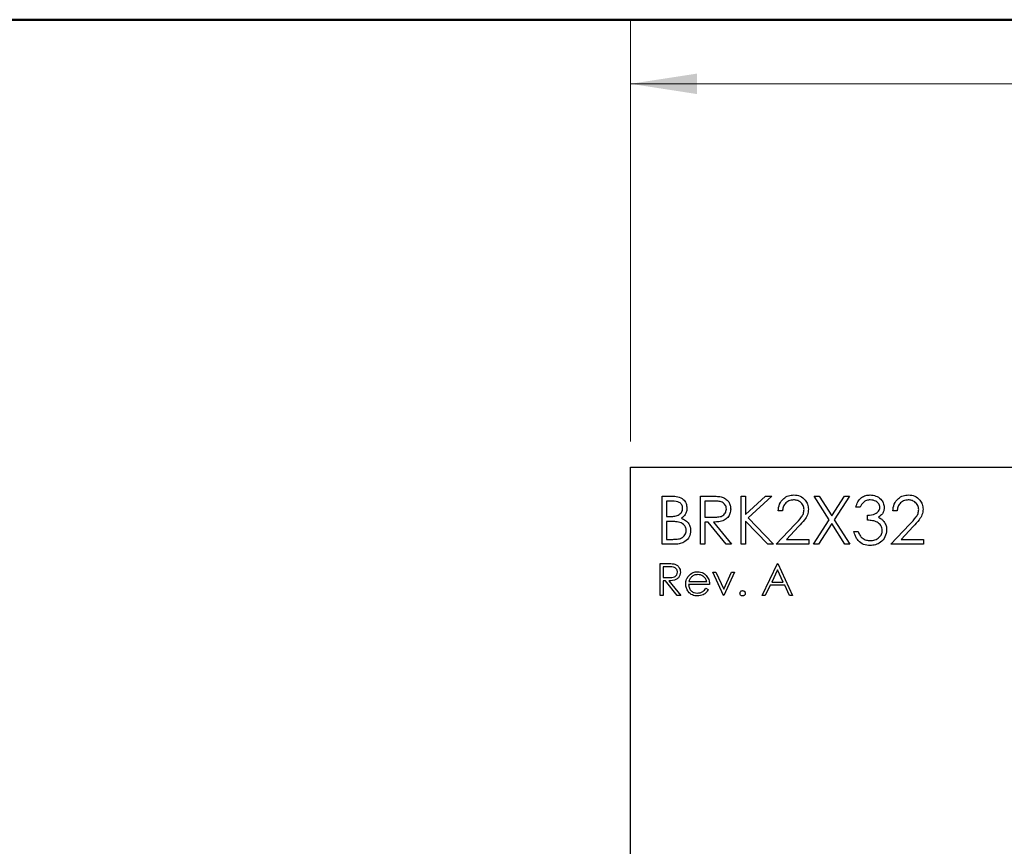
# Model space of a CAD drawing. Units: inches. Extents: x 0.1 to 16.9, y 0.1 to 10.9.
# Drawn here: x 8.6 to 10.5, y 8.9 to 10.5 of the extents above; entities that cross this region are included whole.
import ezdxf

# ---------------------------------------------------------------- set-up
doc = ezdxf.new("R2010")
doc.units = ezdxf.units.IN
doc.header["$MEASUREMENT"] = 0
doc.styles.add('SLDTEXTSTYLE0', font='TXT', dxfattribs={"width": 0.75})
doc.dimstyles.new('SLDDIMSTYLE1', dxfattribs={"dimtxt": 0.125, "dimasz": 0.13, "dimexe": 0, "dimexo": 0.0625, "dimgap": 0.03125, "dimtad": 0, "dimtih": 1, "dimtoh": 1, "dimrnd": 1e-09, "dimzin": 4, "dimdsep": 46, "dimtxsty": 'SLDTEXTSTYLE0', "dimsah": 1, "dimcen": 0.09, "dimadec": 0, "dimazin": 1, "dimtfac": 1, "dimtofl": 0, "dimtmove": 0, "dimatfit": 3, "dimfxl": 0, "dimfrac": 2, "dimtolj": 1, "dimtzin": 12, "dimarcsym": 0})

# ---------------------------------------------------------------- blocks, each defined once
blk = doc.blocks.new('_D_1')
at = {"color": 7, "linetype": 'Continuous', "lineweight": 18}
for p, q in [((9.7867, 9.678), (9.7867, 10.5003)), ((12.7867, 9.678), (12.7867, 10.5003)), ((9.7867, 10.3753), (11.0943, 10.3753)), ((12.7867, 10.3753), (11.4175, 10.3753))]:
    blk.add_line(p, q, dxfattribs=at)
for points in [[(9.7867, 10.3753), (9.9167, 10.3553), (9.9167, 10.3953)], [(12.7867, 10.3753), (12.6567, 10.3953), (12.6567, 10.3553)]]:
    blk.add_solid(points, dxfattribs=at)
at = {"color": 7, "linetype": 'Continuous', "lineweight": 18, "insert": (11.0943, 10.4372), "char_height": 0.125, "attachment_point": 1, "style": 'SLDTEXTSTYLE0'}
blk.add_mtext('3.00', dxfattribs=at)

msp = doc.modelspace()

# ---------------------------------------------------------------- linework, layer by layer
at = {"color": 7, "linetype": 'Continuous', "lineweight": 50}
msp.add_line((0.5, 10.5), (16.5, 10.5), dxfattribs=at)
at = {"color": 7, "linetype": 'Continuous', "lineweight": 25}
for p, q in [((9.7867, 4.128), (9.7867, 9.628)), ((9.7867, 9.628), (12.7867, 9.628)), ((9.8487, 9.5717), (9.867, 9.5717)), ((9.8487, 9.478), (9.8487, 9.5717)), ((9.8686, 9.5621), (9.8572, 9.5621)), ((9.8572, 9.5621), (9.8572, 9.5321)), ((9.9233, 9.5717), (9.942, 9.5717)), ((9.9233, 9.478), (9.9233, 9.5717)), ((9.9493, 9.5621), (9.9317, 9.5621)), ((9.9317, 9.5621), (9.9317, 9.5309)), ((10.0026, 9.478), (10.0026, 9.5717)), ((10.0026, 9.5717), (10.011, 9.5717)), ((10.011, 9.536), (10.0501, 9.5717)), ((10.011, 9.5717), (10.011, 9.536)), ((10.0621, 9.5717), (10.016, 9.5297)), ((10.0501, 9.5717), (10.0621, 9.5717)), ((10.1744, 9.5258), (10.145, 9.5717)), ((10.145, 9.5717), (10.1547, 9.5717)), ((10.1547, 9.5717), (10.1793, 9.5334)), ((10.1793, 9.5334), (10.2038, 9.5717)), ((10.2135, 9.5717), (10.1841, 9.5258)), ((10.2038, 9.5717), (10.2135, 9.5717)), ((10.0831, 9.5429), (10.0747, 9.5429)), ((10.2346, 9.5501), (10.2261, 9.5501)), ((10.3067, 9.5429), (10.2983, 9.5429)), ((9.8572, 9.5321), (9.8628, 9.5321)), ((9.9317, 9.5309), (9.9488, 9.5307)), ((10.011, 9.5232), (10.011, 9.478)), ((10.0545, 9.478), (10.011, 9.5232)), ((10.016, 9.5297), (10.0657, 9.478)), ((10.1438, 9.478), (10.1744, 9.5258)), ((10.1841, 9.5258), (10.2147, 9.478)), ((10.249, 9.5249), (10.249, 9.5345)), ((9.8627, 9.5225), (9.8572, 9.5225)), ((9.8572, 9.5225), (9.8572, 9.4876)), ((9.9385, 9.5213), (9.9317, 9.5213)), ((9.9317, 9.5213), (9.9317, 9.478)), ((9.973, 9.478), (9.9385, 9.5213)), ((9.9489, 9.5213), (9.9834, 9.478)), ((10.0711, 9.478), (10.1075, 9.5168)), ((10.1146, 9.5126), (10.0912, 9.4876)), ((10.1793, 9.5182), (10.1535, 9.478)), ((10.205, 9.478), (10.1793, 9.5182)), ((10.2947, 9.478), (10.331, 9.5168)), ((10.3382, 9.5126), (10.3147, 9.4876)), ((9.8572, 9.4876), (9.8691, 9.4876)), ((10.0912, 9.4876), (10.1348, 9.4876)), ((10.1348, 9.4876), (10.1348, 9.478)), ((10.2225, 9.5032), (10.231, 9.5032)), ((10.3147, 9.4876), (10.3584, 9.4876)), ((10.3584, 9.4876), (10.3584, 9.478)), ((9.8741, 9.478), (9.8487, 9.478)), ((9.9317, 9.478), (9.9233, 9.478)), ((9.9834, 9.478), (9.973, 9.478)), ((10.011, 9.478), (10.0026, 9.478)), ((10.0657, 9.478), (10.0545, 9.478)), ((10.1348, 9.478), (10.0711, 9.478)), ((10.1535, 9.478), (10.1438, 9.478)), ((10.2147, 9.478), (10.205, 9.478)), ((10.3584, 9.478), (10.2947, 9.478)), ((9.8447, 9.4405), (9.8572, 9.4405)), ((9.8447, 9.378), (9.8447, 9.4405)), ((9.8503, 9.4341), (9.8503, 9.4133)), ((9.8621, 9.4341), (9.8503, 9.4341)), ((10.0435, 9.378), (10.0731, 9.4405)), ((10.0734, 9.4283), (10.0621, 9.4044)), ((10.0731, 9.4405), (10.0739, 9.4405)), ((10.0845, 9.4044), (10.0734, 9.4283)), ((10.0739, 9.4405), (10.1027, 9.378)), ((9.8503, 9.4133), (9.8618, 9.4132)), ((9.9473, 9.4237), (9.9534, 9.4237)), ((9.9681, 9.378), (9.9473, 9.4237)), ((9.9534, 9.4237), (9.9685, 9.3904)), ((9.9685, 9.3904), (9.9837, 9.4237)), ((9.9898, 9.4237), (9.9689, 9.378)), ((9.9837, 9.4237), (9.9898, 9.4237)), ((9.8549, 9.4068), (9.8503, 9.4068)), ((9.8503, 9.4068), (9.8503, 9.378)), ((9.8779, 9.378), (9.8549, 9.4068)), ((9.8618, 9.4068), (9.8848, 9.378)), ((9.9409, 9.3996), (9.9, 9.3996)), ((9.9006, 9.4052), (9.9353, 9.4052)), ((9.9335, 9.3924), (9.9385, 9.3898)), ((10.0591, 9.398), (10.0496, 9.378)), ((10.0874, 9.398), (10.0591, 9.398)), ((10.0621, 9.4044), (10.0845, 9.4044)), ((10.0966, 9.378), (10.0874, 9.398)), ((9.8503, 9.378), (9.8447, 9.378)), ((9.8848, 9.378), (9.8779, 9.378)), ((9.9689, 9.378), (9.9681, 9.378)), ((10.0496, 9.378), (10.0435, 9.378)), ((10.1027, 9.378), (10.0966, 9.378))]:
    msp.add_line(p, q, dxfattribs=at)
for points, knots in [([(9.867, 9.5717), (9.871, 9.5717), (9.879, 9.5715), (9.8896, 9.5667), (9.8958, 9.5579), (9.8965, 9.5517), (9.8968, 9.5485)], [0, 0, 0, 0, 0.281319, 0.559928, 0.779937, 1, 1, 1, 1]), ([(9.8884, 9.5483), (9.8881, 9.5507), (9.8877, 9.5541), (9.8848, 9.5577), (9.8792, 9.5617), (9.8733, 9.5619), (9.8686, 9.5621)], [0, 0, 0, 0, 0.249291, 0.374926, 0.500639, 1, 1, 1, 1]), ([(9.942, 9.5717), (9.946, 9.5718), (9.9531, 9.5718), (9.9602, 9.5709), (9.9633, 9.5705)], [0, 0, 0, 0, 0.560238, 1, 1, 1, 1]), ([(9.9737, 9.5467), (9.9736, 9.5481), (9.9734, 9.5508), (9.9716, 9.5546), (9.9689, 9.5577), (9.9643, 9.5608), (9.9574, 9.562), (9.952, 9.5621), (9.9493, 9.5621)], [0, 0, 0, 0, 0.125003, 0.250029, 0.375075, 0.50011, 0.749499, 1, 1, 1, 1]), ([(9.9633, 9.5705), (9.9662, 9.5695), (9.9721, 9.5675), (9.9783, 9.5612), (9.9817, 9.554), (9.982, 9.5491), (9.9822, 9.5467)], [0, 0, 0, 0, 0.279796, 0.5595, 0.779637, 1, 1, 1, 1]), ([(10.0747, 9.5429), (10.0752, 9.5475), (10.0763, 9.5566), (10.0843, 9.567), (10.0945, 9.5732), (10.1017, 9.5738), (10.1053, 9.5742)], [0, 0, 0, 0, 0.280035, 0.559518, 0.77967, 1, 1, 1, 1]), ([(10.1048, 9.5645), (10.1016, 9.5642), (10.0952, 9.5636), (10.088, 9.5577), (10.0841, 9.5504), (10.0834, 9.5454), (10.0831, 9.5429)], [0, 0, 0, 0, 0.279698, 0.55884, 0.77917, 1, 1, 1, 1]), ([(10.1252, 9.5455), (10.1248, 9.5484), (10.124, 9.5542), (10.1183, 9.5604), (10.1117, 9.564), (10.1071, 9.5644), (10.1048, 9.5645)], [0, 0, 0, 0, 0.2791325, 0.5589763, 0.7793498, 1, 1, 1, 1]), ([(10.1053, 9.5742), (10.1095, 9.5738), (10.1178, 9.573), (10.1271, 9.5653), (10.1327, 9.5561), (10.1333, 9.5495), (10.1336, 9.5463)], [0, 0, 0, 0, 0.279893, 0.559223, 0.779583, 1, 1, 1, 1]), ([(10.2261, 9.5501), (10.2272, 9.5537), (10.2294, 9.5609), (10.2365, 9.5689), (10.2452, 9.5735), (10.2511, 9.5739), (10.2541, 9.5742)], [0, 0, 0, 0, 0.280292, 0.559679, 0.779747, 1, 1, 1, 1]), ([(10.2542, 9.5645), (10.2517, 9.5643), (10.2469, 9.564), (10.2391, 9.5593), (10.2363, 9.5536), (10.2346, 9.5501)], [0, 0, 0, 0, 0.280638, 0.560356, 1, 1, 1, 1]), ([(10.2541, 9.5742), (10.2578, 9.5737), (10.2654, 9.5729), (10.2745, 9.5669), (10.2803, 9.5587), (10.281, 9.5528), (10.2814, 9.5498)], [0, 0, 0, 0, 0.280088, 0.559865, 0.780097, 1, 1, 1, 1]), ([(10.273, 9.5498), (10.2725, 9.5523), (10.2716, 9.5572), (10.2644, 9.5633), (10.258, 9.5641), (10.2542, 9.5645)], [0, 0, 0, 0, 0.27885, 0.560067, 1, 1, 1, 1]), ([(10.2983, 9.5429), (10.2988, 9.5475), (10.2999, 9.5566), (10.3079, 9.567), (10.3181, 9.5732), (10.3252, 9.5738), (10.3288, 9.5742)], [0, 0, 0, 0, 0.280035, 0.559518, 0.779669, 1, 1, 1, 1]), ([(10.3284, 9.5645), (10.3252, 9.5642), (10.3188, 9.5636), (10.3116, 9.5577), (10.3077, 9.5504), (10.307, 9.5454), (10.3067, 9.5429)], [0, 0, 0, 0, 0.279699, 0.55884, 0.77917, 1, 1, 1, 1]), ([(10.3487, 9.5455), (10.3483, 9.5484), (10.3476, 9.5542), (10.3418, 9.5604), (10.3352, 9.564), (10.3307, 9.5644), (10.3284, 9.5645)], [0, 0, 0, 0, 0.279132, 0.558977, 0.77935, 1, 1, 1, 1]), ([(10.3288, 9.5742), (10.333, 9.5738), (10.3414, 9.573), (10.3506, 9.5653), (10.3563, 9.5561), (10.3569, 9.5495), (10.3572, 9.5463)], [0, 0, 0, 0, 0.279892, 0.559223, 0.779583, 1, 1, 1, 1]), ([(9.8628, 9.5321), (9.8657, 9.5321), (9.8713, 9.5322), (9.8785, 9.5337), (9.8833, 9.5369), (9.8861, 9.5401), (9.8881, 9.5441), (9.8883, 9.5469), (9.8884, 9.5483)], [0, 0, 0, 0, 0.250521, 0.499943, 0.625014, 0.750067, 0.875074, 1, 1, 1, 1]), ([(9.8968, 9.5485), (9.8967, 9.5463), (9.8963, 9.5419), (9.8932, 9.5344), (9.8887, 9.5308), (9.886, 9.5286)], [0, 0, 0, 0, 0.280866, 0.561514, 1, 1, 1, 1]), ([(9.9488, 9.5307), (9.9516, 9.5308), (9.9572, 9.5309), (9.9642, 9.5323), (9.9689, 9.5354), (9.9726, 9.5397), (9.9733, 9.5439), (9.9737, 9.5467)], [0, 0, 0, 0, 0.251138, 0.501132, 0.626477, 0.751856, 1, 1, 1, 1]), ([(9.9822, 9.5467), (9.9819, 9.5437), (9.9814, 9.5378), (9.9768, 9.5299), (9.9691, 9.5242), (9.9593, 9.5216), (9.9524, 9.5214), (9.9489, 9.5213)], [0, 0, 0, 0, 0.18662, 0.372979, 0.55941, 0.779357, 1, 1, 1, 1]), ([(10.1075, 9.5168), (10.112, 9.5214), (10.1182, 9.5279), (10.1244, 9.5379), (10.1249, 9.543), (10.1252, 9.5455)], [0, 0, 0, 0, 0.560721, 0.780529, 1, 1, 1, 1]), ([(10.1336, 9.5463), (10.1332, 9.5426), (10.1325, 9.5351), (10.125, 9.5239), (10.1185, 9.5169), (10.1146, 9.5126)], [0, 0, 0, 0, 0.279291, 0.559154, 1, 1, 1, 1]), ([(10.249, 9.5345), (10.2543, 9.535), (10.2622, 9.5357), (10.27, 9.5412), (10.2726, 9.5459), (10.2729, 9.5485), (10.273, 9.5498)], [0, 0, 0, 0, 0.499416, 0.749011, 0.874538, 1, 1, 1, 1]), ([(10.2814, 9.5498), (10.2813, 9.5476), (10.281, 9.5433), (10.2776, 9.5361), (10.2732, 9.5326), (10.2705, 9.5305)], [0, 0, 0, 0, 0.280517, 0.560804, 1, 1, 1, 1]), ([(10.331, 9.5168), (10.3355, 9.5214), (10.3418, 9.5279), (10.348, 9.5379), (10.3485, 9.543), (10.3487, 9.5455)], [0, 0, 0, 0, 0.560722, 0.780529, 1, 1, 1, 1]), ([(10.3572, 9.5463), (10.3568, 9.5426), (10.356, 9.5351), (10.3485, 9.5239), (10.3421, 9.5169), (10.3382, 9.5126)], [0, 0, 0, 0, 0.279292, 0.559153, 1, 1, 1, 1]), ([(9.886, 9.5286), (9.8888, 9.5274), (9.8944, 9.5252), (9.9003, 9.5189), (9.9035, 9.5117), (9.9039, 9.507), (9.904, 9.5046)], [0, 0, 0, 0, 0.28038, 0.559593, 0.779762, 1, 1, 1, 1]), ([(10.2778, 9.505), (10.2777, 9.5067), (10.2774, 9.5099), (10.2745, 9.5159), (10.2683, 9.5217), (10.2587, 9.5242), (10.2522, 9.5247), (10.249, 9.5249)], [0, 0, 0, 0, 0.125236, 0.250492, 0.499216, 0.749033, 1, 1, 1, 1]), ([(10.2705, 9.5305), (10.2727, 9.5294), (10.2766, 9.5273), (10.2794, 9.524), (10.2806, 9.5225)], [0, 0, 0, 0, 0.559815, 1, 1, 1, 1]), ([(9.8803, 9.5214), (9.877, 9.5218), (9.8712, 9.5225), (9.8653, 9.5225), (9.8627, 9.5225)], [0, 0, 0, 0, 0.559735, 1, 1, 1, 1]), ([(9.8691, 9.4876), (9.8721, 9.4877), (9.878, 9.4878), (9.8868, 9.4896), (9.8925, 9.4948), (9.8952, 9.5002), (9.8955, 9.5031), (9.8956, 9.5046)], [0, 0, 0, 0, 0.251026, 0.50081, 0.749459, 0.874761, 1, 1, 1, 1]), ([(9.904, 9.5046), (9.9035, 9.5004), (9.9024, 9.492), (9.8939, 9.4831), (9.884, 9.4786), (9.8774, 9.4782), (9.8741, 9.478)], [0, 0, 0, 0, 0.279134, 0.55865, 0.779058, 1, 1, 1, 1]), ([(9.8956, 9.5046), (9.8953, 9.5069), (9.8948, 9.5115), (9.8893, 9.5182), (9.8837, 9.5202), (9.8803, 9.5214)], [0, 0, 0, 0, 0.279955, 0.560438, 1, 1, 1, 1]), ([(10.2862, 9.5058), (10.2856, 9.5012), (10.2842, 9.492), (10.2754, 9.4819), (10.2647, 9.4764), (10.2574, 9.4759), (10.2538, 9.4756)], [0, 0, 0, 0, 0.279303, 0.558839, 0.779276, 1, 1, 1, 1]), ([(10.254, 9.4852), (10.2572, 9.4854), (10.2637, 9.4859), (10.2716, 9.4907), (10.2769, 9.4974), (10.2775, 9.5025), (10.2778, 9.505)], [0, 0, 0, 0, 0.280595, 0.560147, 0.7803, 1, 1, 1, 1]), ([(10.2806, 9.5225), (10.2824, 9.5196), (10.2857, 9.5145), (10.2861, 9.5085), (10.2862, 9.5058)], [0, 0, 0, 0, 0.559418, 1, 1, 1, 1]), ([(10.2538, 9.4756), (10.2495, 9.476), (10.2409, 9.4767), (10.2308, 9.4839), (10.2249, 9.4934), (10.2233, 9.5), (10.2225, 9.5032)], [0, 0, 0, 0, 0.279888, 0.558979, 0.779265, 1, 1, 1, 1]), ([(10.231, 9.5032), (10.2318, 9.5005), (10.2333, 9.4957), (10.2368, 9.4919), (10.2383, 9.4903)], [0, 0, 0, 0, 0.560666, 1, 1, 1, 1]), ([(10.2383, 9.4903), (10.241, 9.4886), (10.2458, 9.4856), (10.2515, 9.4853), (10.254, 9.4852)], [0, 0, 0, 0, 0.558744, 1, 1, 1, 1]), ([(9.8572, 9.4405), (9.8599, 9.4405), (9.8646, 9.4405), (9.8693, 9.4399), (9.8714, 9.4396)], [0, 0, 0, 0, 0.560236, 1, 1, 1, 1]), ([(9.8784, 9.4238), (9.8783, 9.4247), (9.8782, 9.4265), (9.8769, 9.429), (9.8752, 9.4312), (9.8705, 9.4342), (9.8658, 9.4341), (9.8621, 9.4341)], [0, 0, 0, 0, 0.125312, 0.250621, 0.375952, 0.501288, 1, 1, 1, 1]), ([(9.8714, 9.4396), (9.8734, 9.439), (9.8773, 9.4377), (9.8814, 9.4335), (9.8837, 9.4286), (9.8839, 9.4254), (9.884, 9.4238)], [0, 0, 0, 0, 0.279796, 0.55949, 0.779627, 1, 1, 1, 1]), ([(9.884, 9.4238), (9.8838, 9.4218), (9.8835, 9.4179), (9.8804, 9.4126), (9.8734, 9.4074), (9.8666, 9.4071), (9.8618, 9.4068)], [0, 0, 0, 0, 0.18712, 0.373979, 0.560913, 1, 1, 1, 1]), ([(9.8618, 9.4132), (9.8656, 9.4132), (9.8704, 9.4132), (9.8752, 9.4162), (9.8777, 9.4191), (9.8781, 9.4219), (9.8784, 9.4238)], [0, 0, 0, 0, 0.499827, 0.625508, 0.751214, 1, 1, 1, 1]), ([(9.8944, 9.4007), (9.8947, 9.4038), (9.8952, 9.4094), (9.8983, 9.4139), (9.8997, 9.416)], [0, 0, 0, 0, 0.559404, 1, 1, 1, 1]), ([(9.8997, 9.416), (9.9025, 9.4187), (9.9075, 9.4237), (9.9145, 9.4242), (9.9175, 9.4245)], [0, 0, 0, 0, 0.558573, 1, 1, 1, 1]), ([(9.906, 9.4146), (9.9047, 9.413), (9.9022, 9.4103), (9.9011, 9.4068), (9.9006, 9.4052)], [0, 0, 0, 0, 0.558826, 1, 1, 1, 1]), ([(9.9178, 9.4189), (9.9154, 9.4187), (9.9111, 9.4183), (9.9076, 9.4157), (9.906, 9.4146)], [0, 0, 0, 0, 0.559463, 1, 1, 1, 1]), ([(9.9175, 9.4245), (9.9216, 9.424), (9.9288, 9.4232), (9.9338, 9.4178), (9.9359, 9.4155)], [0, 0, 0, 0, 0.558921, 1, 1, 1, 1]), ([(9.9353, 9.4052), (9.9346, 9.4074), (9.9332, 9.4117), (9.9284, 9.4161), (9.9231, 9.4184), (9.9196, 9.4187), (9.9178, 9.4189)], [0, 0, 0, 0, 0.280128, 0.559189, 0.779596, 1, 1, 1, 1]), ([(9.9359, 9.4155), (9.9375, 9.4127), (9.9405, 9.4078), (9.9408, 9.4021), (9.9409, 9.3996)], [0, 0, 0, 0, 0.558912, 1, 1, 1, 1]), ([(9.9174, 9.3772), (9.9139, 9.3775), (9.907, 9.3781), (9.8995, 9.3848), (9.8952, 9.3926), (9.8947, 9.398), (9.8944, 9.4007)], [0, 0, 0, 0, 0.279887, 0.558863, 0.779459, 1, 1, 1, 1]), ([(9.9, 9.3996), (9.9003, 9.3972), (9.9009, 9.3922), (9.9053, 9.3866), (9.9108, 9.3833), (9.9147, 9.383), (9.9167, 9.3828)], [0, 0, 0, 0, 0.279968, 0.559371, 0.779527, 1, 1, 1, 1]), ([(9.9167, 9.3828), (9.9186, 9.383), (9.9224, 9.3833), (9.9288, 9.386), (9.9317, 9.39), (9.9335, 9.3924)], [0, 0, 0, 0, 0.280534, 0.560964, 1, 1, 1, 1]), ([(9.9385, 9.3898), (9.9372, 9.3877), (9.9347, 9.3836), (9.9275, 9.3783), (9.9212, 9.3776), (9.9174, 9.3772)], [0, 0, 0, 0, 0.280921, 0.561405, 1, 1, 1, 1]), ([(10.0002, 9.3824), (10.0003, 9.3832), (10.0005, 9.3847), (10.0019, 9.3864), (10.0036, 9.3875), (10.0048, 9.3876), (10.0054, 9.3876)], [0, 0, 0, 0, 0.279598, 0.55928, 0.779557, 1, 1, 1, 1]), ([(10.0054, 9.3772), (10.0046, 9.3773), (10.0031, 9.3775), (10.0014, 9.3789), (10.0004, 9.3806), (10.0002, 9.3818), (10.0002, 9.3824)], [0, 0, 0, 0, 0.279581, 0.559184, 0.779612, 1, 1, 1, 1]), ([(10.0054, 9.3876), (10.0062, 9.3875), (10.0077, 9.3874), (10.0094, 9.3859), (10.0105, 9.3842), (10.0106, 9.383), (10.0106, 9.3824)], [0, 0, 0, 0, 0.2795827, 0.5591866, 0.7794496, 1, 1, 1, 1]), ([(10.0106, 9.3824), (10.0105, 9.3816), (10.0103, 9.3801), (10.0089, 9.3784), (10.0072, 9.3774), (10.006, 9.3772), (10.0054, 9.3772)], [0, 0, 0, 0, 0.279451, 0.55935, 0.7796579, 1, 1, 1, 1])]:
    msp.add_open_spline(points, degree=3, knots=knots, dxfattribs=at)

# ---------------------------------------------------------------- dimensions: what is measured, and where the dimension line sits
at = {"color": 7, "linetype": 'Continuous', "lineweight": 18}
dim = msp.add_linear_dim(base=(12.7867, 10.3753), p1=(9.7867, 9.628), p2=(12.7867, 9.628), dimstyle='SLDDIMSTYLE1', dxfattribs=at)
dim.commit()
dim.dimension.update_dxf_attribs({"geometry": '_D_1', "text_midpoint": (11.2559, 10.3753), "dimtype": 160})

doc.saveas('drawing.dxf')
